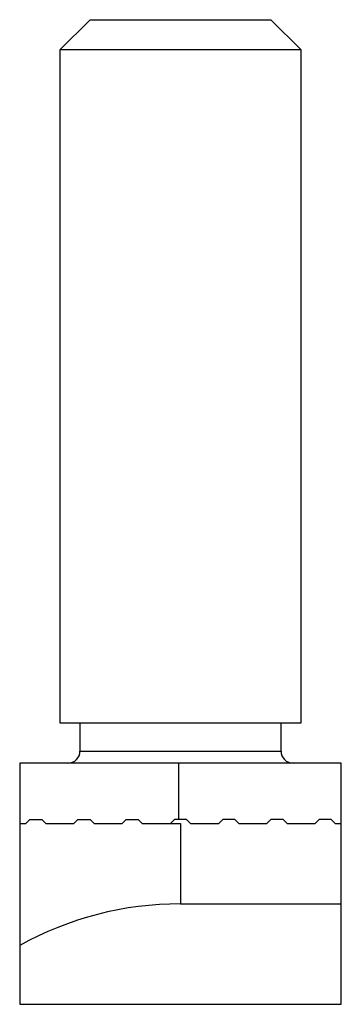
# Paper-space layout '_Справа' of a CAD drawing. Units: millimetres. Extents: x -4 to 4, y -6.5 to 18.
import ezdxf

# ---------------------------------------------------------------- set-up
doc = ezdxf.new("R2010")
doc.units = ezdxf.units.MM

psp = doc.layouts.new('_Справа')

# ---------------------------------------------------------------- linework, layer by layer
at = {"color": 7, "linetype": 'Continuous', "lineweight": 25}
for p, q in [((-2.25, 18), (-3, 17.25)), ((-2.25, 18), (2.25, 18)), ((3, 17.25), (2.25, 18)), ((-3, 17.25), (-3, 0.5)), ((3, 17.25), (-3, 17.25)), ((3, 0.5), (3, 17.25)), ((-3, 0.5), (3, 0.5)), ((-2.5, 0.5), (-2.5, -0.2)), ((2.5, -0.2), (2.5, 0.5)), ((-4, -0.5), (-4, -6.5)), ((4, -0.5), (-4, -0.5)), ((-0.05, -0.5), (-0.05, -1.9)), ((4, -6.5), (4, -0.5)), ((-3.75, -1.9), (-3.85, -2)), ((-3.75, -1.9), (-3.45, -1.9)), ((-3.35, -2), (-3.45, -1.9)), ((-2.55, -1.9), (-2.65, -2)), ((-2.55, -1.9), (-2.25, -1.9)), ((-2.15, -2), (-2.25, -1.9)), ((-1.35, -1.9), (-1.45, -2)), ((-1.35, -1.9), (-1.05, -1.9)), ((-0.95, -2), (-1.05, -1.9)), ((-0.15, -1.9), (-0.25, -2)), ((0.15, -1.9), (-0.15, -1.9)), ((0.25, -2), (0.15, -1.9)), ((1.05, -1.9), (0.95, -2)), ((1.35, -1.9), (1.05, -1.9)), ((1.45, -2), (1.35, -1.9)), ((2.25, -1.9), (2.15, -2)), ((2.55, -1.9), (2.25, -1.9)), ((2.65, -2), (2.55, -1.9)), ((3.45, -1.9), (3.35, -2)), ((3.75, -1.9), (3.45, -1.9)), ((3.85, -2), (3.75, -1.9)), ((-4, -2), (-3.85, -2)), ((-3.35, -2), (-2.65, -2)), ((-2.15, -2), (-1.45, -2)), ((-0.95, -2), (0, -2)), ((0, -2), (0, -4)), ((0.25, -2), (0.95, -2)), ((1.45, -2), (2.15, -2)), ((2.65, -2), (3.35, -2)), ((3.85, -2), (4, -2)), ((0, -4), (4, -4)), ((-4, -6.5), (4, -6.5))]:
    psp.add_line(p, q, dxfattribs=at)
at = {"color": 8, "linetype": 'Continuous', "lineweight": 25}
psp.add_line((-2.5, -0.2), (2.5, -0.2), dxfattribs=at)
at = {"color": 7, "linetype": 'Continuous', "lineweight": 25}
for centre, radius, start, end in [((-2.8, -0.2), 0.3, 270, 0), ((2.8, -0.2), 0.3, 180, 270), ((0, -12.25), 8.25, 90, 119.0025)]:
    psp.add_arc(centre, radius, start, end, dxfattribs=at)

doc.saveas('drawing.dxf')
